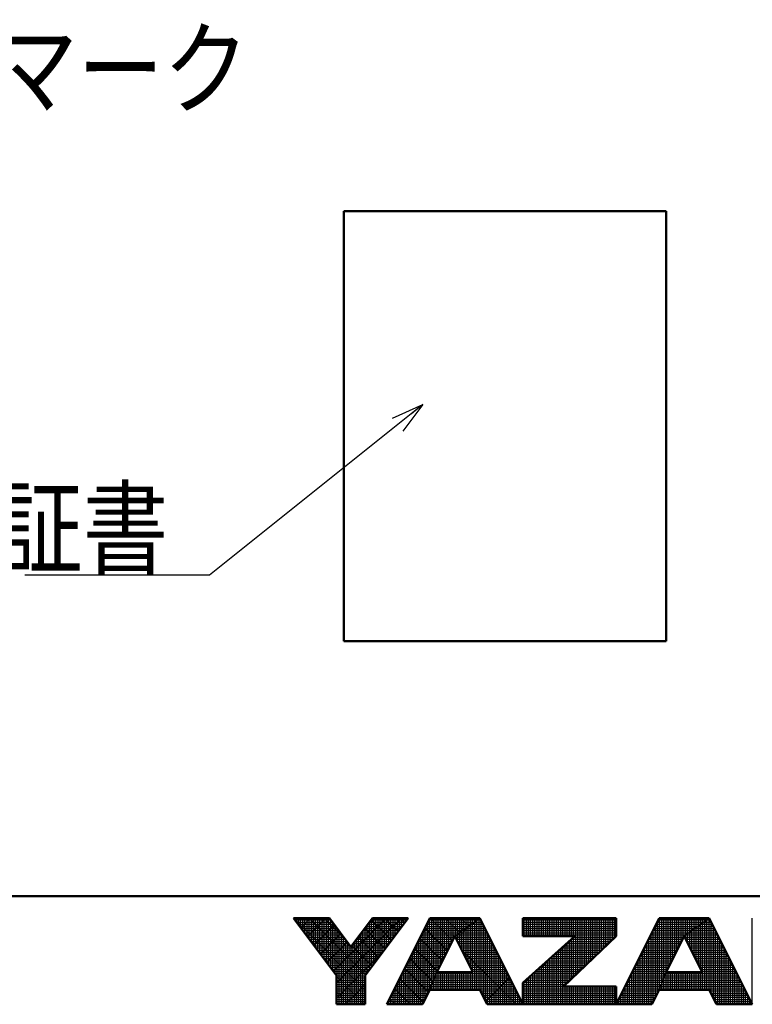
# Model space of a CAD drawing. Units: millimetres. Extents: x 0 to 619, y -1 to 437.
# Drawn here: x 267 to 317, y 2 to 69 of the extents above; entities that cross this region are included whole.
import ezdxf

# ---------------------------------------------------------------- set-up
doc = ezdxf.new("R2010")
doc.units = ezdxf.units.MM
doc.header["$LTSCALE"] = 0.267485
doc.layers.add('NoLayerName_001', color=7, linetype='Continuous')
doc.layers.add('NoLayerName_020', color=7, linetype='Continuous')
doc.styles.get("Standard").update_dxf_attribs({"font": 'txt', "bigfont": 'extfont2'})
doc.dimstyles.get("Standard").update_dxf_attribs({"dimtxt": 2.5, "dimasz": 2.5, "dimexe": 1.25, "dimexo": 0.625, "dimtad": 1, "dimzin": 0, "dimdsep": 46, "dimtxsty": 'Standard', "dimcen": 2.5, "dimadec": 0, "dimazin": 0, "dimtfac": 0.75, "dimtmove": 0, "dimatfit": 3, "dimfxl": 1, "dimarcsym": 0})

# ---------------------------------------------------------------- blocks, each defined once
blk = doc.blocks.new('JZB_0001')
at = {"layer": 'NoLayerName_001', "color": 6, "linetype": 'Continuous', "lineweight": 50}
for p, q in [((406.151, 6.583), (122.426, 6.583)), ((192.928, 5.558), (194.595, 5.558)), ((194.928, 2.892), (192.928, 5.558)), ((194.595, 5.558), (195.595, 4.225)), ((195.595, 4.225), (196.595, 5.558)), ((198.261, 5.558), (196.261, 2.892)), ((196.595, 5.558), (198.261, 5.558)), ((199.261, 5.558), (197.261, 1.558)), ((201.595, 5.558), (199.261, 5.558)), ((203.595, 1.558), (201.595, 5.558)), ((203.595, 5.558), (207.928, 5.558)), ((203.595, 5.558), (203.595, 4.725)), ((209.928, 5.558), (207.928, 1.558)), ((207.928, 5.558), (207.928, 4.725)), ((212.261, 5.558), (209.928, 5.558)), ((214.261, 1.558), (212.261, 5.558)), ((200.428, 4.725), (199.595, 3.058)), ((201.266, 3.058), (200.428, 4.725)), ((203.595, 4.725), (206.002, 4.725)), ((203.595, 2.558), (206.002, 4.725)), ((207.928, 4.725), (205.478, 2.392)), ((211.095, 4.725), (210.261, 3.058)), ((211.933, 3.058), (211.095, 4.725)), ((194.928, 1.558), (194.928, 2.892)), ((196.261, 2.892), (196.261, 1.558)), ((199.595, 3.058), (201.266, 3.058)), ((210.261, 3.058), (211.933, 3.058)), ((203.595, 1.558), (203.595, 2.558)), ((207.928, 2.392), (205.478, 2.392)), ((207.928, 1.558), (207.928, 2.392)), ((198.928, 1.558), (199.261, 2.225)), ((199.261, 2.225), (201.595, 2.225)), ((201.595, 2.225), (201.928, 1.558)), ((209.595, 1.558), (209.928, 2.225)), ((209.928, 2.225), (212.261, 2.225)), ((212.261, 2.225), (212.595, 1.558)), ((196.261, 1.558), (194.928, 1.558)), ((197.261, 1.558), (198.928, 1.558)), ((201.928, 1.558), (203.595, 1.558)), ((203.595, 1.558), (207.928, 1.558)), ((207.928, 1.558), (209.595, 1.558)), ((212.595, 1.558), (214.261, 1.558))]:
    blk.add_line(p, q, dxfattribs=at)
at = {"layer": 'NoLayerName_001', "color": 6, "linetype": 'Continuous', "lineweight": 25}
for p, q in [((192.928, 5.558), (194.928, 2.892)), ((194.595, 5.558), (192.928, 5.558)), ((192.928, 5.558), (194.928, 2.892)), ((194.595, 5.558), (192.928, 5.558)), ((194.595, 5.558), (192.928, 5.558)), ((192.928, 5.558), (194.928, 2.892)), ((192.928, 5.558), (194.928, 2.892)), ((194.595, 5.558), (192.928, 5.558)), ((192.928, 5.558), (194.928, 2.892)), ((194.595, 5.558), (192.928, 5.558)), ((192.928, 5.558), (194.928, 2.892)), ((194.595, 5.558), (192.928, 5.558)), ((194.595, 5.558), (192.928, 5.558)), ((192.928, 5.558), (194.928, 2.892)), ((194.595, 5.558), (192.928, 5.558)), ((192.928, 5.558), (194.928, 2.892)), ((194.595, 5.558), (192.928, 5.558)), ((192.928, 5.558), (194.928, 2.892)), ((194.595, 5.558), (192.928, 5.558)), ((192.928, 5.558), (194.928, 2.892)), ((194.595, 5.558), (192.928, 5.558)), ((192.928, 5.558), (194.928, 2.892)), ((194.595, 5.558), (192.928, 5.558)), ((192.928, 5.558), (194.928, 2.892)), ((194.595, 5.558), (192.928, 5.558)), ((192.928, 5.558), (194.928, 2.892)), ((194.595, 5.558), (192.928, 5.558)), ((192.928, 5.558), (194.928, 2.892)), ((194.595, 5.558), (192.928, 5.558)), ((192.928, 5.558), (194.928, 2.892)), ((194.595, 5.558), (192.928, 5.558)), ((192.928, 5.558), (194.928, 2.892)), ((194.595, 5.558), (192.928, 5.558)), ((192.928, 5.558), (194.928, 2.892)), ((192.946, 5.534), (196.261, 2.219)), ((192.946, 5.534), (196.261, 2.219)), ((192.946, 5.534), (196.261, 2.219)), ((192.946, 5.534), (196.261, 2.219)), ((192.946, 5.534), (196.261, 2.219)), ((192.946, 5.534), (196.261, 2.219)), ((192.951, 5.528), (192.951, 5.558)), ((192.956, 5.521), (192.994, 5.558)), ((192.956, 5.521), (192.994, 5.558)), ((192.956, 5.521), (192.994, 5.558)), ((193.051, 5.395), (193.051, 5.558)), ((193.151, 5.261), (193.151, 5.558)), ((193.151, 5.261), (193.151, 5.558)), ((193.151, 5.261), (193.151, 5.558)), ((193.251, 5.128), (193.251, 5.558)), ((193.259, 5.117), (193.701, 5.558)), ((193.259, 5.117), (193.701, 5.558)), ((193.259, 5.117), (193.701, 5.558)), ((193.351, 4.995), (193.351, 5.558)), ((193.451, 4.861), (193.451, 5.558)), ((193.551, 4.728), (193.551, 5.558)), ((193.562, 4.712), (194.408, 5.558)), ((193.562, 4.712), (194.408, 5.558)), ((193.562, 4.712), (194.408, 5.558)), ((193.629, 5.558), (196.276, 2.911)), ((193.629, 5.558), (196.276, 2.911)), ((193.629, 5.558), (196.276, 2.911)), ((193.629, 5.558), (196.276, 2.911)), ((193.629, 5.558), (196.276, 2.911)), ((193.629, 5.558), (196.276, 2.911)), ((193.651, 4.595), (193.651, 5.558)), ((193.751, 4.461), (193.751, 5.558)), ((193.851, 4.328), (193.851, 5.558)), ((193.951, 4.195), (193.951, 5.558)), ((194.051, 4.061), (194.051, 5.558)), ((194.151, 3.928), (194.151, 5.558)), ((194.251, 3.795), (194.251, 5.558)), ((194.336, 5.558), (195.37, 4.525)), ((194.336, 5.558), (195.37, 4.525)), ((194.336, 5.558), (195.37, 4.525)), ((194.336, 5.558), (195.37, 4.525)), ((194.336, 5.558), (195.37, 4.525)), ((194.336, 5.558), (195.37, 4.525)), ((194.351, 3.661), (194.351, 5.558)), ((194.451, 3.528), (194.451, 5.558)), ((194.551, 3.395), (194.551, 5.558)), ((195.595, 4.225), (194.595, 5.558)), ((195.595, 4.225), (194.595, 5.558)), ((195.595, 4.225), (194.595, 5.558)), ((195.595, 4.225), (194.595, 5.558)), ((195.595, 4.225), (194.595, 5.558)), ((195.595, 4.225), (194.595, 5.558)), ((195.595, 4.225), (194.595, 5.558)), ((195.595, 4.225), (194.595, 5.558)), ((195.595, 4.225), (194.595, 5.558)), ((195.595, 4.225), (194.595, 5.558)), ((195.595, 4.225), (194.595, 5.558)), ((195.595, 4.225), (194.595, 5.558)), ((195.595, 4.225), (194.595, 5.558)), ((195.595, 4.225), (194.595, 5.558)), ((195.595, 4.225), (194.595, 5.558)), ((195.595, 4.225), (194.595, 5.558)), ((195.595, 4.225), (194.595, 5.558)), ((194.775, 3.096), (197.237, 5.558)), ((194.775, 3.096), (197.237, 5.558)), ((194.775, 3.096), (197.237, 5.558)), ((194.928, 2.543), (197.944, 5.558)), ((194.928, 2.543), (197.944, 5.558)), ((194.928, 2.543), (197.944, 5.558)), ((196.595, 5.558), (195.595, 4.225)), ((196.595, 5.558), (195.595, 4.225)), ((196.595, 5.558), (195.595, 4.225)), ((196.595, 5.558), (195.595, 4.225)), ((196.595, 5.558), (195.595, 4.225)), ((196.595, 5.558), (195.595, 4.225)), ((196.595, 5.558), (195.595, 4.225)), ((196.595, 5.558), (195.595, 4.225)), ((196.595, 5.558), (195.595, 4.225)), ((196.595, 5.558), (195.595, 4.225)), ((196.595, 5.558), (195.595, 4.225)), ((196.595, 5.558), (195.595, 4.225)), ((196.595, 5.558), (195.595, 4.225)), ((196.595, 5.558), (195.595, 4.225)), ((196.595, 5.558), (195.595, 4.225)), ((196.595, 5.558), (195.595, 4.225)), ((196.595, 5.558), (195.595, 4.225)), ((196.261, 2.892), (198.261, 5.558)), ((196.261, 2.892), (198.261, 5.558)), ((196.261, 2.892), (198.261, 5.558)), ((196.261, 2.892), (198.261, 5.558)), ((196.261, 2.892), (198.261, 5.558)), ((196.261, 2.892), (198.261, 5.558)), ((196.261, 2.892), (198.261, 5.558)), ((196.261, 2.892), (198.261, 5.558)), ((196.261, 2.892), (198.261, 5.558)), ((196.261, 2.892), (198.261, 5.558)), ((196.261, 2.892), (198.261, 5.558)), ((196.261, 2.892), (198.261, 5.558)), ((196.261, 2.892), (198.261, 5.558)), ((196.261, 2.892), (198.261, 5.558)), ((196.261, 2.892), (198.261, 5.558)), ((196.261, 2.892), (198.261, 5.558)), ((196.261, 2.892), (198.261, 5.558)), ((196.551, 3.277), (196.551, 5.5)), ((198.261, 5.558), (196.595, 5.558)), ((198.261, 5.558), (196.595, 5.558)), ((198.261, 5.558), (196.595, 5.558)), ((198.261, 5.558), (196.595, 5.558)), ((198.261, 5.558), (196.595, 5.558)), ((198.261, 5.558), (196.595, 5.558)), ((198.261, 5.558), (196.595, 5.558)), ((198.261, 5.558), (196.595, 5.558)), ((198.261, 5.558), (196.595, 5.558)), ((198.261, 5.558), (196.595, 5.558)), ((198.261, 5.558), (196.595, 5.558)), ((198.261, 5.558), (196.595, 5.558)), ((198.261, 5.558), (196.595, 5.558)), ((198.261, 5.558), (196.595, 5.558)), ((198.261, 5.558), (196.595, 5.558)), ((198.261, 5.558), (196.595, 5.558)), ((198.261, 5.558), (196.595, 5.558)), ((196.651, 3.411), (196.651, 5.558)), ((196.751, 3.544), (196.751, 5.558)), ((196.851, 3.677), (196.851, 5.558)), ((196.951, 3.811), (196.951, 5.558)), ((197.051, 3.944), (197.051, 5.558)), ((197.151, 4.077), (197.151, 5.558)), ((197.165, 5.558), (197.791, 4.932)), ((197.165, 5.558), (197.791, 4.932)), ((197.165, 5.558), (197.791, 4.932)), ((197.165, 5.558), (197.791, 4.932)), ((197.165, 5.558), (197.791, 4.932)), ((197.165, 5.558), (197.791, 4.932)), ((197.251, 4.211), (197.251, 5.558)), ((199.261, 5.558), (197.261, 1.558)), ((199.261, 5.558), (197.261, 1.558)), ((199.261, 5.558), (197.261, 1.558)), ((199.261, 5.558), (197.261, 1.558)), ((199.261, 5.558), (197.261, 1.558)), ((199.261, 5.558), (197.261, 1.558)), ((199.261, 5.558), (197.261, 1.558)), ((199.261, 5.558), (197.261, 1.558)), ((199.261, 5.558), (197.261, 1.558)), ((197.351, 4.344), (197.351, 5.558)), ((197.451, 4.477), (197.451, 5.558)), ((197.551, 4.611), (197.551, 5.558)), ((197.651, 4.744), (197.651, 5.558)), ((197.751, 4.877), (197.751, 5.558)), ((197.851, 5.011), (197.851, 5.558)), ((197.872, 5.558), (198.094, 5.336)), ((197.872, 5.558), (198.094, 5.336)), ((197.872, 5.558), (198.094, 5.336)), ((197.872, 5.558), (198.094, 5.336)), ((197.872, 5.558), (198.094, 5.336)), ((197.872, 5.558), (198.094, 5.336)), ((197.951, 5.144), (197.951, 5.558)), ((198.051, 5.277), (198.051, 5.558)), ((198.151, 5.411), (198.151, 5.558)), ((198.251, 5.544), (198.251, 5.558)), ((199.251, 2.204), (199.251, 5.537)), ((199.434, 5.558), (199.261, 5.558)), ((199.434, 5.558), (199.261, 5.558)), ((199.434, 5.558), (199.261, 5.558)), ((201.595, 5.558), (199.261, 5.558)), ((201.595, 5.558), (199.261, 5.558)), ((201.595, 5.558), (199.261, 5.558)), ((201.595, 5.558), (199.261, 5.558)), ((199.286, 5.558), (200.325, 4.519)), ((199.286, 5.558), (200.325, 4.519)), ((199.286, 5.558), (200.325, 4.519)), ((199.351, 2.448), (199.351, 5.558)), ((201.595, 5.558), (199.434, 5.558)), ((201.595, 5.558), (199.434, 5.558)), ((201.595, 5.558), (199.434, 5.558)), ((199.451, 2.698), (199.451, 5.558)), ((199.551, 2.948), (199.551, 5.558)), ((199.651, 3.17), (199.651, 5.558)), ((199.751, 3.37), (199.751, 5.558)), ((199.851, 3.57), (199.851, 5.558)), ((199.951, 3.77), (199.951, 5.558)), ((199.993, 5.558), (200.66, 4.891)), ((199.993, 5.558), (200.66, 4.891)), ((199.993, 5.558), (200.66, 4.891)), ((200.051, 3.97), (200.051, 5.558)), ((200.151, 4.17), (200.151, 5.558)), ((200.251, 4.37), (200.251, 5.558)), ((200.351, 4.57), (200.351, 5.558)), ((201.595, 5.558), (200.428, 4.725)), ((201.595, 5.558), (200.428, 4.725)), ((201.595, 5.558), (200.428, 4.725)), ((201.595, 5.558), (200.428, 4.725)), ((201.595, 5.558), (200.428, 4.725)), ((201.595, 5.558), (200.428, 4.725)), ((200.428, 4.725), (201.595, 5.558)), ((200.428, 4.725), (201.595, 5.558)), ((200.428, 4.725), (201.595, 5.558)), ((200.428, 4.725), (201.595, 5.558)), ((200.428, 4.725), (201.595, 5.558)), ((200.428, 4.725), (201.595, 5.558)), ((200.428, 4.725), (201.595, 5.558)), ((200.451, 4.741), (200.451, 5.558)), ((200.551, 4.813), (200.551, 5.558)), ((200.651, 4.884), (200.651, 5.558)), ((200.7, 5.558), (201.073, 5.186)), ((200.7, 5.558), (201.073, 5.186)), ((200.7, 5.558), (201.073, 5.186)), ((200.751, 4.955), (200.751, 5.558)), ((200.851, 5.027), (200.851, 5.558)), ((200.951, 5.098), (200.951, 5.558)), ((201.051, 5.17), (201.051, 5.558)), ((201.151, 5.241), (201.151, 5.558)), ((201.251, 5.313), (201.251, 5.558)), ((201.351, 5.384), (201.351, 5.558)), ((201.407, 5.558), (201.485, 5.48)), ((201.407, 5.558), (201.485, 5.48)), ((201.407, 5.558), (201.485, 5.48)), ((201.451, 5.455), (201.451, 5.558)), ((201.551, 5.527), (201.551, 5.558)), ((201.551, 2.225), (201.551, 5.527)), ((203.595, 1.558), (201.595, 5.558)), ((203.595, 1.558), (201.595, 5.558)), ((203.595, 1.558), (201.595, 5.558)), ((203.595, 1.558), (201.595, 5.558)), ((203.595, 1.558), (201.595, 5.558)), ((203.595, 1.558), (201.595, 5.558)), ((203.595, 5.558), (203.595, 4.725)), ((207.928, 5.558), (203.595, 5.558)), ((203.595, 5.558), (203.595, 4.725)), ((207.928, 5.558), (203.595, 5.558)), ((207.928, 5.558), (203.595, 5.558)), ((203.595, 5.558), (203.595, 4.725)), ((203.651, 4.725), (203.651, 5.558)), ((203.751, 4.725), (203.751, 5.558)), ((203.851, 4.725), (203.851, 5.558)), ((203.951, 4.725), (203.951, 5.558)), ((204.051, 4.725), (204.051, 5.558)), ((204.151, 4.725), (204.151, 5.558)), ((204.251, 4.725), (204.251, 5.558)), ((204.351, 4.725), (204.351, 5.558)), ((204.451, 4.725), (204.451, 5.558)), ((204.551, 4.725), (204.551, 5.558)), ((204.651, 4.725), (204.651, 5.558)), ((204.751, 4.725), (204.751, 5.558)), ((204.851, 4.725), (204.851, 5.558)), ((204.951, 4.725), (204.951, 5.558)), ((205.051, 4.725), (205.051, 5.558)), ((205.151, 4.725), (205.151, 5.558)), ((205.251, 4.725), (205.251, 5.558)), ((205.351, 4.725), (205.351, 5.558)), ((205.451, 4.725), (205.451, 5.558)), ((205.551, 4.725), (205.551, 5.558)), ((205.651, 4.725), (205.651, 5.558)), ((205.751, 4.725), (205.751, 5.558)), ((205.851, 4.725), (205.851, 5.558)), ((205.951, 4.725), (205.951, 5.558)), ((206.051, 2.937), (206.051, 5.558)), ((206.151, 3.032), (206.151, 5.558)), ((206.251, 3.127), (206.251, 5.558)), ((206.351, 3.223), (206.351, 5.558)), ((206.451, 3.318), (206.451, 5.558)), ((206.551, 3.413), (206.551, 5.558)), ((206.651, 3.508), (206.651, 5.558)), ((206.751, 3.604), (206.751, 5.558)), ((206.851, 3.699), (206.851, 5.558)), ((206.951, 3.794), (206.951, 5.558)), ((207.051, 3.889), (207.051, 5.558)), ((207.151, 3.985), (207.151, 5.558)), ((207.251, 4.08), (207.251, 5.558)), ((207.351, 4.175), (207.351, 5.558)), ((207.451, 4.27), (207.451, 5.558)), ((207.551, 4.366), (207.551, 5.558)), ((207.651, 4.461), (207.651, 5.558)), ((207.751, 4.556), (207.751, 5.558)), ((207.851, 4.651), (207.851, 5.558)), ((207.928, 1.558), (209.928, 5.558)), ((207.928, 4.725), (207.928, 5.558)), ((207.928, 4.725), (207.928, 5.558)), ((207.928, 4.725), (207.928, 5.558)), ((207.928, 1.558), (209.928, 5.558)), ((207.928, 1.558), (209.928, 5.558)), ((209.928, 5.558), (212.261, 5.558)), ((209.928, 5.558), (212.261, 5.558)), ((209.928, 5.558), (212.261, 5.558)), ((209.951, 2.282), (209.951, 5.558)), ((210.051, 2.532), (210.051, 5.558)), ((210.151, 2.782), (210.151, 5.558)), ((210.251, 3.032), (210.251, 5.558)), ((210.351, 3.237), (210.351, 5.558)), ((210.451, 3.437), (210.451, 5.558)), ((210.551, 3.637), (210.551, 5.558)), ((210.651, 3.837), (210.651, 5.558)), ((210.751, 4.037), (210.751, 5.558)), ((210.851, 4.237), (210.851, 5.558)), ((210.951, 4.437), (210.951, 5.558)), ((211.051, 4.637), (211.051, 5.558)), ((212.261, 5.558), (211.095, 4.725)), ((212.261, 5.558), (211.095, 4.725)), ((212.261, 5.558), (211.095, 4.725)), ((211.095, 4.725), (212.261, 5.558)), ((211.095, 4.725), (212.261, 5.558)), ((211.095, 4.725), (212.261, 5.558)), ((211.151, 4.765), (211.151, 5.558)), ((211.251, 4.836), (211.251, 5.558)), ((211.351, 4.908), (211.351, 5.558)), ((211.451, 4.979), (211.451, 5.558)), ((211.551, 5.051), (211.551, 5.558)), ((211.651, 5.122), (211.651, 5.558)), ((211.751, 5.194), (211.751, 5.558)), ((211.851, 5.265), (211.851, 5.558)), ((211.951, 5.336), (211.951, 5.558)), ((212.051, 5.408), (212.051, 5.558)), ((212.151, 5.479), (212.151, 5.558)), ((212.251, 5.551), (212.251, 5.558)), ((212.251, 2.225), (212.251, 5.551)), ((212.261, 5.558), (214.261, 1.558)), ((212.261, 5.558), (214.261, 1.558)), ((212.261, 5.558), (214.261, 1.558)), ((214.261, 1.558), (214.261, 5.558)), ((192.985, 5.483), (194.651, 5.483)), ((193.06, 5.383), (194.726, 5.383)), ((193.135, 5.283), (194.801, 5.283)), ((193.21, 5.183), (194.876, 5.183)), ((193.285, 5.083), (194.951, 5.083)), ((193.865, 4.308), (194.818, 5.261)), ((193.865, 4.308), (194.818, 5.261)), ((193.865, 4.308), (194.818, 5.261)), ((194.651, 3.261), (194.651, 5.484)), ((194.751, 3.128), (194.751, 5.35)), ((194.851, 2.995), (194.851, 5.217)), ((194.951, 1.558), (194.951, 5.084)), ((196.233, 5.076), (197.185, 4.124)), ((196.233, 5.076), (197.185, 4.124)), ((196.233, 5.076), (197.185, 4.124)), ((196.233, 5.076), (197.185, 4.124)), ((196.233, 5.076), (197.185, 4.124)), ((196.233, 5.076), (197.185, 4.124)), ((196.238, 5.083), (197.905, 5.083)), ((196.251, 1.558), (196.251, 5.1)), ((196.313, 5.183), (197.98, 5.183)), ((196.351, 3.011), (196.351, 5.233)), ((196.388, 5.283), (198.055, 5.283)), ((196.451, 3.144), (196.451, 5.366)), ((196.463, 5.383), (198.13, 5.383)), ((196.536, 5.48), (197.488, 4.528)), ((196.536, 5.48), (197.488, 4.528)), ((196.536, 5.48), (197.488, 4.528)), ((196.536, 5.48), (197.488, 4.528)), ((196.536, 5.48), (197.488, 4.528)), ((196.536, 5.48), (197.488, 4.528)), ((196.538, 5.483), (198.205, 5.483)), ((199.024, 5.083), (200.929, 5.083)), ((199.034, 5.103), (200.089, 4.048)), ((199.034, 5.103), (200.089, 4.048)), ((199.034, 5.103), (200.089, 4.048)), ((199.051, 1.804), (199.051, 5.137)), ((199.074, 5.183), (201.069, 5.183)), ((199.124, 5.283), (201.209, 5.283)), ((199.151, 2.004), (199.151, 5.337)), ((199.174, 5.383), (201.349, 5.383)), ((199.224, 5.483), (201.489, 5.483)), ((200.501, 4.58), (201.191, 5.27)), ((200.929, 5.083), (201.832, 5.083)), ((200.951, 3.685), (200.951, 5.098)), ((201.051, 3.486), (201.051, 5.17)), ((201.069, 5.183), (201.782, 5.183)), ((201.151, 3.287), (201.151, 5.241)), ((201.209, 5.283), (201.732, 5.283)), ((201.251, 3.088), (201.251, 5.313)), ((201.349, 5.383), (201.682, 5.383)), ((201.351, 2.225), (201.351, 5.384)), ((201.451, 2.225), (201.451, 5.455)), ((201.489, 5.483), (201.632, 5.483)), ((201.651, 2.113), (201.651, 5.446)), ((201.751, 1.913), (201.751, 5.246)), ((201.851, 1.713), (201.851, 5.046)), ((203.595, 5.483), (207.928, 5.483)), ((203.595, 5.383), (207.928, 5.383)), ((203.595, 5.283), (207.928, 5.283)), ((203.595, 5.183), (207.928, 5.183)), ((203.595, 5.083), (207.928, 5.083)), ((209.69, 5.083), (211.596, 5.083)), ((209.74, 5.183), (211.736, 5.183)), ((209.751, 1.87), (209.751, 5.204)), ((209.79, 5.283), (211.876, 5.283)), ((209.84, 5.383), (212.016, 5.383)), ((209.851, 2.07), (209.851, 5.404)), ((209.89, 5.483), (212.156, 5.483)), ((211.551, 3.818), (211.551, 5.051)), ((211.596, 5.083), (212.499, 5.083)), ((211.651, 3.619), (211.651, 5.122)), ((211.736, 5.183), (212.449, 5.183)), ((211.751, 3.42), (211.751, 5.194)), ((211.851, 3.221), (211.851, 5.265)), ((211.876, 5.283), (212.399, 5.283)), ((211.951, 2.225), (211.951, 5.336)), ((212.016, 5.383), (212.349, 5.383)), ((212.051, 2.225), (212.051, 5.408)), ((212.151, 2.225), (212.151, 5.479)), ((212.156, 5.483), (212.299, 5.483)), ((212.351, 2.046), (212.351, 5.38)), ((212.451, 1.846), (212.451, 5.18)), ((193.36, 4.983), (195.026, 4.983)), ((193.435, 4.883), (195.101, 4.883)), ((193.51, 4.783), (195.176, 4.783)), ((193.585, 4.683), (195.251, 4.683)), ((193.66, 4.583), (195.326, 4.583)), ((194.169, 3.904), (195.121, 4.857)), ((194.169, 3.904), (195.121, 4.857)), ((194.169, 3.904), (195.121, 4.857)), ((195.051, 1.558), (195.051, 4.95)), ((195.151, 1.558), (195.151, 4.817)), ((195.251, 1.558), (195.251, 4.684)), ((195.863, 4.583), (197.53, 4.583)), ((195.93, 4.672), (196.882, 3.719)), ((195.93, 4.672), (196.882, 3.719)), ((195.93, 4.672), (196.882, 3.719)), ((195.93, 4.672), (196.882, 3.719)), ((195.93, 4.672), (196.882, 3.719)), ((195.93, 4.672), (196.882, 3.719)), ((195.938, 4.683), (197.605, 4.683)), ((195.951, 1.558), (195.951, 4.7)), ((196.013, 4.783), (197.68, 4.783)), ((196.051, 1.558), (196.051, 4.833)), ((196.088, 4.883), (197.755, 4.883)), ((196.151, 1.558), (196.151, 4.966)), ((196.151, 1.558), (196.151, 4.966)), ((196.151, 1.558), (196.151, 4.966)), ((196.163, 4.983), (197.83, 4.983)), ((198.774, 4.583), (200.357, 4.583)), ((198.798, 4.632), (199.854, 3.576)), ((198.798, 4.632), (199.854, 3.576)), ((198.798, 4.632), (199.854, 3.576)), ((198.824, 4.683), (200.407, 4.683)), ((198.851, 1.558), (198.851, 4.737)), ((198.874, 4.783), (200.509, 4.783)), ((198.924, 4.883), (200.649, 4.883)), ((198.951, 1.604), (198.951, 4.937)), ((198.974, 4.983), (200.789, 4.983)), ((199.595, 3.058), (200.428, 4.725)), ((199.595, 3.058), (200.428, 4.725)), ((199.595, 3.058), (200.428, 4.725)), ((199.595, 3.058), (200.428, 4.725)), ((199.595, 3.058), (200.428, 4.725)), ((199.595, 3.058), (200.428, 4.725)), ((199.595, 3.058), (200.428, 4.725)), ((200.428, 4.725), (201.266, 3.058)), ((200.428, 4.725), (201.266, 3.058)), ((200.428, 4.725), (201.266, 3.058)), ((200.428, 4.725), (201.266, 3.058)), ((200.428, 4.725), (201.266, 3.058)), ((200.428, 4.725), (201.266, 3.058)), ((200.449, 4.683), (202.032, 4.683)), ((200.451, 4.68), (200.451, 4.741)), ((200.499, 4.583), (202.082, 4.583)), ((200.509, 4.783), (201.982, 4.783)), ((200.551, 4.481), (200.551, 4.813)), ((200.649, 4.883), (201.932, 4.883)), ((200.651, 4.282), (200.651, 4.884)), ((200.751, 4.083), (200.751, 4.955)), ((200.789, 4.983), (201.882, 4.983)), ((200.851, 3.884), (200.851, 5.027)), ((201.951, 1.558), (201.951, 4.846)), ((202.051, 1.558), (202.051, 4.646)), ((203.595, 4.983), (207.928, 4.983)), ((203.595, 4.883), (207.928, 4.883)), ((203.595, 4.783), (207.928, 4.783)), ((206.002, 4.725), (203.595, 2.558)), ((203.595, 4.725), (206.002, 4.725)), ((206.002, 4.725), (203.595, 2.558)), ((203.595, 4.725), (206.002, 4.725)), ((206.002, 4.725), (203.595, 2.558)), ((203.595, 4.725), (206.002, 4.725)), ((205.478, 2.392), (207.928, 4.725)), ((205.478, 2.392), (207.928, 4.725)), ((205.478, 2.392), (207.928, 4.725)), ((205.844, 4.583), (207.779, 4.583)), ((205.851, 2.746), (205.851, 4.589)), ((205.951, 2.842), (205.951, 4.679)), ((205.955, 4.683), (207.884, 4.683)), ((209.44, 4.583), (211.024, 4.583)), ((209.451, 1.558), (209.451, 4.604)), ((209.49, 4.683), (211.074, 4.683)), ((209.54, 4.783), (211.176, 4.783)), ((209.551, 1.558), (209.551, 4.804)), ((209.59, 4.883), (211.316, 4.883)), ((209.64, 4.983), (211.456, 4.983)), ((209.651, 1.67), (209.651, 5.004)), ((211.095, 4.725), (210.261, 3.058)), ((211.095, 4.725), (210.261, 3.058)), ((211.095, 4.725), (210.261, 3.058)), ((211.933, 3.058), (211.095, 4.725)), ((211.933, 3.058), (211.095, 4.725)), ((211.933, 3.058), (211.095, 4.725)), ((211.116, 4.683), (212.699, 4.683)), ((211.151, 4.613), (211.151, 4.765)), ((211.166, 4.583), (212.749, 4.583)), ((211.176, 4.783), (212.649, 4.783)), ((211.251, 4.415), (211.251, 4.836)), ((211.316, 4.883), (212.599, 4.883)), ((211.351, 4.216), (211.351, 4.908)), ((211.451, 4.017), (211.451, 4.979)), ((211.456, 4.983), (212.549, 4.983)), ((212.551, 1.646), (212.551, 4.98)), ((212.651, 1.558), (212.651, 4.78)), ((212.751, 1.558), (212.751, 4.58)), ((193.735, 4.483), (195.401, 4.483)), ((193.81, 4.383), (195.476, 4.383)), ((193.885, 4.283), (195.551, 4.283)), ((193.96, 4.183), (197.23, 4.183)), ((194.472, 3.5), (195.424, 4.453)), ((194.472, 3.5), (195.424, 4.453)), ((194.472, 3.5), (195.424, 4.453)), ((195.351, 1.558), (195.351, 4.55)), ((195.451, 1.558), (195.451, 4.417)), ((195.551, 1.558), (195.551, 4.284)), ((195.627, 4.268), (196.579, 3.315)), ((195.627, 4.268), (196.579, 3.315)), ((195.627, 4.268), (196.579, 3.315)), ((195.627, 4.268), (196.579, 3.315)), ((195.627, 4.268), (196.579, 3.315)), ((195.627, 4.268), (196.579, 3.315)), ((195.638, 4.283), (197.305, 4.283)), ((195.651, 1.558), (195.651, 4.3)), ((195.713, 4.383), (197.38, 4.383)), ((195.751, 1.558), (195.751, 4.433)), ((195.788, 4.483), (197.455, 4.483)), ((195.851, 1.558), (195.851, 4.566)), ((198.551, 1.558), (198.551, 4.137)), ((198.562, 4.161), (199.618, 3.105)), ((198.562, 4.161), (199.618, 3.105)), ((198.562, 4.161), (199.618, 3.105)), ((198.574, 4.183), (200.157, 4.183)), ((198.624, 4.283), (200.207, 4.283)), ((198.651, 1.558), (198.651, 4.337)), ((198.674, 4.383), (200.257, 4.383)), ((198.724, 4.483), (200.307, 4.483)), ((198.751, 1.558), (198.751, 4.537)), ((200.55, 4.483), (202.132, 4.483)), ((200.6, 4.383), (202.182, 4.383)), ((200.65, 4.283), (202.232, 4.283)), ((200.701, 4.183), (202.282, 4.183)), ((202.151, 1.558), (202.151, 4.446)), ((202.251, 1.558), (202.251, 4.246)), ((205.351, 1.558), (205.351, 4.139)), ((205.4, 4.183), (207.359, 4.183)), ((205.451, 1.558), (205.451, 4.229)), ((205.511, 4.283), (207.464, 4.283)), ((205.551, 2.461), (205.551, 4.319)), ((205.622, 4.383), (207.569, 4.383)), ((205.651, 2.556), (205.651, 4.409)), ((205.733, 4.483), (207.674, 4.483)), ((205.751, 2.651), (205.751, 4.499)), ((209.24, 4.183), (210.824, 4.183)), ((209.251, 1.558), (209.251, 4.204)), ((209.29, 4.283), (210.874, 4.283)), ((209.34, 4.383), (210.924, 4.383)), ((209.351, 1.558), (209.351, 4.404)), ((209.39, 4.483), (210.974, 4.483)), ((211.216, 4.483), (212.799, 4.483)), ((211.267, 4.383), (212.849, 4.383)), ((211.317, 4.283), (212.899, 4.283)), ((211.367, 4.183), (212.949, 4.183)), ((212.851, 1.558), (212.851, 4.38)), ((212.951, 1.558), (212.951, 4.18)), ((194.035, 4.083), (197.155, 4.083)), ((194.11, 3.983), (197.08, 3.983)), ((194.185, 3.883), (197.005, 3.883)), ((194.26, 3.783), (196.93, 3.783)), ((194.335, 3.683), (196.855, 3.683)), ((194.928, 1.835), (197.093, 4)), ((194.928, 1.835), (197.093, 4)), ((194.928, 1.835), (197.093, 4)), ((198.324, 3.683), (199.907, 3.683)), ((198.327, 3.689), (199.399, 2.617)), ((198.327, 3.689), (199.399, 2.617)), ((198.327, 3.689), (199.399, 2.617)), ((198.351, 1.558), (198.351, 3.737)), ((198.374, 3.783), (199.957, 3.783)), ((198.424, 3.883), (200.007, 3.883)), ((198.451, 1.558), (198.451, 3.937)), ((198.474, 3.983), (200.057, 3.983)), ((198.524, 4.083), (200.107, 4.083)), ((200.74, 4.104), (203.286, 1.558)), ((200.751, 4.083), (202.332, 4.083)), ((200.801, 3.983), (202.382, 3.983)), ((200.851, 3.883), (202.432, 3.883)), ((200.902, 3.783), (202.482, 3.783)), ((200.952, 3.683), (202.532, 3.683)), ((202.351, 1.558), (202.351, 4.046)), ((202.451, 1.558), (202.451, 3.846)), ((204.844, 3.683), (206.834, 3.683)), ((204.851, 1.558), (204.851, 3.689)), ((204.951, 1.558), (204.951, 3.779)), ((204.955, 3.783), (206.939, 3.783)), ((205.051, 1.558), (205.051, 3.869)), ((205.067, 3.883), (207.044, 3.883)), ((205.151, 1.558), (205.151, 3.959)), ((205.178, 3.983), (207.149, 3.983)), ((205.251, 1.558), (205.251, 4.049)), ((205.289, 4.083), (207.254, 4.083)), ((208.99, 3.683), (210.574, 3.683)), ((209.04, 3.783), (210.624, 3.783)), ((209.051, 1.558), (209.051, 3.804)), ((209.09, 3.883), (210.674, 3.883)), ((209.14, 3.983), (210.724, 3.983)), ((209.151, 1.558), (209.151, 4.004)), ((209.19, 4.083), (210.774, 4.083)), ((211.417, 4.083), (212.999, 4.083)), ((211.468, 3.983), (213.049, 3.983)), ((211.518, 3.883), (213.099, 3.883)), ((211.568, 3.783), (213.149, 3.783)), ((211.619, 3.683), (213.199, 3.683)), ((213.051, 1.558), (213.051, 3.98)), ((213.151, 1.558), (213.151, 3.78)), ((194.41, 3.583), (196.78, 3.583)), ((194.41, 3.583), (196.78, 3.583)), ((194.41, 3.583), (196.78, 3.583)), ((194.485, 3.483), (196.705, 3.483)), ((194.56, 3.383), (196.63, 3.383)), ((194.635, 3.283), (196.555, 3.283)), ((198.091, 3.218), (199.181, 2.128)), ((198.091, 3.218), (199.181, 2.128)), ((198.091, 3.218), (199.181, 2.128)), ((198.124, 3.283), (199.707, 3.283)), ((198.151, 1.558), (198.151, 3.337)), ((198.174, 3.383), (199.757, 3.383)), ((198.224, 3.483), (199.807, 3.483)), ((198.251, 1.558), (198.251, 3.537)), ((198.274, 3.583), (199.857, 3.583)), ((201.002, 3.583), (202.582, 3.583)), ((201.052, 3.483), (202.632, 3.483)), ((201.103, 3.383), (202.682, 3.383)), ((201.153, 3.283), (202.732, 3.283)), ((202.551, 1.558), (202.551, 3.646)), ((202.651, 1.558), (202.651, 3.446)), ((202.751, 1.558), (202.751, 3.246)), ((204.351, 1.558), (204.351, 3.239)), ((204.4, 3.283), (206.414, 3.283)), ((204.451, 1.558), (204.451, 3.329)), ((204.511, 3.383), (206.519, 3.383)), ((204.551, 1.558), (204.551, 3.419)), ((204.622, 3.483), (206.624, 3.483)), ((204.651, 1.558), (204.651, 3.509)), ((204.733, 3.583), (206.729, 3.583)), ((204.751, 1.558), (204.751, 3.599)), ((208.79, 3.283), (210.374, 3.283)), ((208.84, 3.383), (210.424, 3.383)), ((208.851, 1.558), (208.851, 3.404)), ((208.89, 3.483), (210.474, 3.483)), ((208.94, 3.583), (210.524, 3.583)), ((208.951, 1.558), (208.951, 3.604)), ((211.669, 3.583), (213.249, 3.583)), ((211.719, 3.483), (213.299, 3.483)), ((211.769, 3.383), (213.349, 3.383)), ((211.82, 3.283), (213.399, 3.283)), ((213.251, 1.558), (213.251, 3.58)), ((213.351, 1.558), (213.351, 3.38)), ((194.71, 3.183), (196.48, 3.183)), ((194.785, 3.083), (196.405, 3.083)), ((194.86, 2.983), (196.33, 2.983)), ((194.928, 2.892), (194.928, 1.558)), ((194.928, 2.892), (194.928, 1.558)), ((194.928, 2.892), (194.928, 1.558)), ((194.928, 2.892), (194.928, 1.558)), ((194.928, 2.892), (194.928, 1.558)), ((194.928, 2.892), (194.928, 1.558)), ((194.928, 2.892), (194.928, 1.558)), ((194.928, 2.892), (194.928, 1.558)), ((194.928, 2.892), (194.928, 1.558)), ((194.928, 2.892), (194.928, 1.558)), ((194.928, 2.892), (194.928, 1.558)), ((194.928, 2.892), (194.928, 1.558)), ((194.928, 2.892), (194.928, 1.558)), ((194.928, 2.892), (194.928, 1.558)), ((194.928, 2.892), (194.928, 1.558)), ((194.928, 2.892), (194.928, 1.558)), ((194.928, 2.892), (194.928, 1.558)), ((194.928, 2.883), (196.261, 2.883)), ((194.928, 2.845), (196.215, 1.558)), ((194.928, 2.845), (196.215, 1.558)), ((194.928, 2.845), (196.215, 1.558)), ((194.928, 2.845), (196.215, 1.558)), ((194.928, 2.845), (196.215, 1.558)), ((194.928, 2.845), (196.215, 1.558)), ((194.928, 2.783), (196.261, 2.783)), ((196.261, 1.558), (196.261, 2.892)), ((196.261, 1.558), (196.261, 2.892)), ((196.261, 1.558), (196.261, 2.892)), ((196.261, 1.558), (196.261, 2.892)), ((196.261, 1.558), (196.261, 2.892)), ((196.261, 1.558), (196.261, 2.892)), ((196.261, 1.558), (196.261, 2.892)), ((196.261, 1.558), (196.261, 2.892)), ((196.261, 1.558), (196.261, 2.892)), ((196.261, 1.558), (196.261, 2.892)), ((196.261, 1.558), (196.261, 2.892)), ((196.261, 1.558), (196.261, 2.892)), ((196.261, 1.558), (196.261, 2.892)), ((196.261, 1.558), (196.261, 2.892)), ((196.261, 1.558), (196.261, 2.892)), ((196.261, 1.558), (196.261, 2.892)), ((196.261, 1.558), (196.261, 2.892)), ((197.874, 2.783), (199.485, 2.783)), ((197.924, 2.883), (199.525, 2.883)), ((197.951, 1.558), (197.951, 2.937)), ((197.974, 2.983), (199.565, 2.983)), ((198.024, 3.083), (199.607, 3.083)), ((198.051, 1.558), (198.051, 3.137)), ((198.074, 3.183), (199.657, 3.183)), ((198.928, 1.558), (199.595, 3.058)), ((198.928, 1.558), (199.595, 3.058)), ((198.928, 1.558), (199.595, 3.058)), ((198.928, 1.558), (199.595, 3.058)), ((199.595, 3.058), (199.261, 2.225)), ((199.595, 3.058), (199.261, 2.225)), ((199.595, 3.058), (199.261, 2.225)), ((199.595, 3.058), (199.261, 2.225)), ((199.595, 3.058), (199.261, 2.225)), ((199.595, 3.058), (199.261, 2.225)), ((199.595, 3.058), (199.261, 2.225)), ((199.261, 2.225), (199.595, 3.058)), ((199.261, 2.225), (199.595, 3.058)), ((199.261, 2.225), (199.595, 3.058)), ((199.485, 2.783), (202.982, 2.783)), ((199.525, 2.883), (202.932, 2.883)), ((199.551, 2.225), (199.551, 2.948)), ((199.565, 2.983), (202.882, 2.983)), ((201.266, 3.058), (199.595, 3.058)), ((201.266, 3.058), (199.595, 3.058)), ((201.266, 3.058), (199.595, 3.058)), ((201.266, 3.058), (199.595, 3.058)), ((201.266, 3.058), (199.595, 3.058)), ((201.266, 3.058), (199.595, 3.058)), ((199.651, 2.225), (199.651, 3.058)), ((199.751, 2.225), (199.751, 3.058)), ((199.851, 2.225), (199.851, 3.058)), ((199.951, 2.225), (199.951, 3.058)), ((200.051, 2.225), (200.051, 3.058)), ((200.151, 2.225), (200.151, 3.058)), ((200.251, 2.225), (200.251, 3.058)), ((200.351, 2.225), (200.351, 3.058)), ((200.451, 2.225), (200.451, 3.058)), ((200.551, 2.225), (200.551, 3.058)), ((200.651, 2.225), (200.651, 3.058)), ((200.751, 2.225), (200.751, 3.058)), ((200.851, 2.225), (200.851, 3.058)), ((200.951, 2.225), (200.951, 3.058)), ((201.051, 2.225), (201.051, 3.058)), ((201.151, 2.225), (201.151, 3.058)), ((201.203, 3.183), (202.782, 3.183)), ((201.251, 2.225), (201.251, 3.058)), ((201.253, 3.083), (202.832, 3.083)), ((201.859, 1.696), (202.97, 2.807)), ((202.851, 1.558), (202.851, 3.046)), ((202.951, 1.558), (202.951, 2.846)), ((203.844, 2.783), (205.889, 2.783)), ((203.851, 1.558), (203.851, 2.789)), ((203.951, 1.558), (203.951, 2.879)), ((203.955, 2.883), (205.994, 2.883)), ((204.051, 1.558), (204.051, 2.969)), ((204.067, 2.983), (206.099, 2.983)), ((204.151, 1.558), (204.151, 3.059)), ((204.178, 3.083), (206.204, 3.083)), ((204.251, 1.558), (204.251, 3.149)), ((204.289, 3.183), (206.309, 3.183)), ((208.54, 2.783), (210.151, 2.783)), ((208.551, 1.558), (208.551, 2.804)), ((208.59, 2.883), (210.191, 2.883)), ((208.64, 2.983), (210.231, 2.983)), ((208.651, 1.558), (208.651, 3.004)), ((208.69, 3.083), (210.274, 3.083)), ((208.74, 3.183), (210.324, 3.183)), ((208.751, 1.558), (208.751, 3.204)), ((210.261, 3.058), (209.928, 2.225)), ((210.261, 3.058), (209.928, 2.225)), ((210.261, 3.058), (209.928, 2.225)), ((209.928, 2.225), (210.261, 3.058)), ((209.928, 2.225), (210.261, 3.058)), ((209.928, 2.225), (210.261, 3.058)), ((209.928, 2.225), (210.261, 3.058)), ((210.151, 2.783), (213.649, 2.783)), ((210.151, 2.225), (210.151, 2.782)), ((210.191, 2.883), (213.599, 2.883)), ((210.231, 2.983), (213.549, 2.983)), ((210.251, 2.225), (210.251, 3.032)), ((210.261, 3.058), (211.933, 3.058)), ((210.261, 3.058), (211.933, 3.058)), ((210.261, 3.058), (211.933, 3.058)), ((210.351, 2.225), (210.351, 3.058)), ((210.451, 2.225), (210.451, 3.058)), ((210.551, 2.225), (210.551, 3.058)), ((210.651, 2.225), (210.651, 3.058)), ((210.751, 2.225), (210.751, 3.058)), ((210.851, 2.225), (210.851, 3.058)), ((210.951, 2.225), (210.951, 3.058)), ((211.051, 2.225), (211.051, 3.058)), ((211.151, 2.225), (211.151, 3.058)), ((211.251, 2.225), (211.251, 3.058)), ((211.351, 2.225), (211.351, 3.058)), ((211.451, 2.225), (211.451, 3.058)), ((211.551, 2.225), (211.551, 3.058)), ((211.651, 2.225), (211.651, 3.058)), ((211.751, 2.225), (211.751, 3.058)), ((211.851, 2.225), (211.851, 3.058)), ((211.87, 3.183), (213.449, 3.183)), ((211.92, 3.083), (213.499, 3.083)), ((213.451, 1.558), (213.451, 3.18)), ((213.551, 1.558), (213.551, 2.98)), ((213.651, 1.558), (213.651, 2.78)), ((194.928, 2.683), (196.261, 2.683)), ((194.928, 2.583), (196.261, 2.583)), ((194.928, 2.483), (196.261, 2.483)), ((194.928, 2.383), (196.261, 2.383)), ((195.358, 1.558), (196.261, 2.462)), ((195.358, 1.558), (196.261, 2.462)), ((195.358, 1.558), (196.261, 2.462)), ((197.651, 1.558), (197.651, 2.337)), ((197.674, 2.383), (199.325, 2.383)), ((197.724, 2.483), (199.365, 2.483)), ((197.751, 1.558), (197.751, 2.537)), ((197.774, 2.583), (199.405, 2.583)), ((197.824, 2.683), (199.445, 2.683)), ((197.851, 1.558), (197.851, 2.737)), ((197.855, 2.746), (198.964, 1.638)), ((197.855, 2.746), (198.964, 1.638)), ((197.855, 2.746), (198.964, 1.638)), ((199.325, 2.383), (203.182, 2.383)), ((199.351, 2.225), (199.351, 2.448)), ((199.365, 2.483), (203.132, 2.483)), ((199.405, 2.583), (203.082, 2.583)), ((199.445, 2.683), (203.032, 2.683)), ((199.451, 2.225), (199.451, 2.698)), ((203.051, 1.558), (203.051, 2.646)), ((203.151, 1.558), (203.151, 2.446)), ((203.595, 2.558), (203.595, 1.558)), ((203.595, 2.558), (203.595, 1.558)), ((203.595, 2.558), (203.595, 1.558)), ((203.595, 2.483), (205.574, 2.483)), ((203.595, 2.383), (207.928, 2.383)), ((203.622, 2.583), (205.679, 2.583)), ((203.651, 1.558), (203.651, 2.609)), ((203.733, 2.683), (205.784, 2.683)), ((203.751, 1.558), (203.751, 2.699)), ((207.928, 2.392), (205.478, 2.392)), ((207.928, 2.392), (205.478, 2.392)), ((207.928, 2.392), (205.478, 2.392)), ((205.551, 1.558), (205.551, 2.392)), ((205.651, 1.558), (205.651, 2.392)), ((205.751, 1.558), (205.751, 2.392)), ((205.851, 1.558), (205.851, 2.392)), ((205.951, 1.558), (205.951, 2.392)), ((206.051, 1.558), (206.051, 2.392)), ((206.151, 1.558), (206.151, 2.392)), ((206.251, 1.558), (206.251, 2.392)), ((206.351, 1.558), (206.351, 2.392)), ((206.451, 1.558), (206.451, 2.392)), ((206.551, 1.558), (206.551, 2.392)), ((206.651, 1.558), (206.651, 2.392)), ((206.751, 1.558), (206.751, 2.392)), ((206.851, 1.558), (206.851, 2.392)), ((206.951, 1.558), (206.951, 2.392)), ((207.051, 1.558), (207.051, 2.392)), ((207.151, 1.558), (207.151, 2.392)), ((207.251, 1.558), (207.251, 2.392)), ((207.351, 1.558), (207.351, 2.392)), ((207.451, 1.558), (207.451, 2.392)), ((207.551, 1.558), (207.551, 2.392)), ((207.651, 1.558), (207.651, 2.392)), ((207.751, 1.558), (207.751, 2.392)), ((207.851, 1.558), (207.851, 2.392)), ((207.928, 1.558), (207.928, 2.392)), ((207.928, 1.558), (207.928, 2.392)), ((207.928, 1.558), (207.928, 2.392)), ((208.34, 2.383), (209.991, 2.383)), ((208.351, 1.558), (208.351, 2.404)), ((208.39, 2.483), (210.031, 2.483)), ((208.44, 2.583), (210.071, 2.583)), ((208.451, 1.558), (208.451, 2.604)), ((208.49, 2.683), (210.111, 2.683)), ((209.991, 2.383), (213.849, 2.383)), ((210.031, 2.483), (213.799, 2.483)), ((210.051, 2.225), (210.051, 2.532)), ((210.071, 2.583), (213.749, 2.583)), ((210.111, 2.683), (213.699, 2.683)), ((213.751, 1.558), (213.751, 2.58)), ((213.851, 1.558), (213.851, 2.38)), ((194.928, 2.283), (196.261, 2.283)), ((194.928, 2.183), (196.261, 2.183)), ((194.928, 2.138), (195.508, 1.558)), ((194.928, 2.138), (195.508, 1.558)), ((194.928, 2.138), (195.508, 1.558)), ((194.928, 2.138), (195.508, 1.558)), ((194.928, 2.138), (195.508, 1.558)), ((194.928, 2.138), (195.508, 1.558)), ((194.928, 2.083), (196.261, 2.083)), ((194.928, 1.983), (196.261, 1.983)), ((194.928, 1.883), (196.261, 1.883)), ((197.424, 1.883), (199.09, 1.883)), ((197.451, 1.558), (197.451, 1.937)), ((197.474, 1.983), (199.14, 1.983)), ((197.524, 2.083), (199.19, 2.083)), ((197.551, 1.558), (197.551, 2.137)), ((197.574, 2.183), (199.24, 2.183)), ((197.62, 2.275), (198.336, 1.558)), ((197.62, 2.275), (198.336, 1.558)), ((197.62, 2.275), (198.336, 1.558)), ((197.624, 2.283), (199.285, 2.283)), ((198.928, 1.558), (199.261, 2.225)), ((198.928, 1.558), (199.261, 2.225)), ((198.928, 1.558), (199.261, 2.225)), ((199.261, 2.225), (201.595, 2.225)), ((199.261, 2.225), (201.595, 2.225)), ((199.261, 2.225), (201.595, 2.225)), ((199.261, 2.225), (201.595, 2.225)), ((199.261, 2.225), (201.595, 2.225)), ((199.261, 2.225), (201.595, 2.225)), ((199.285, 2.283), (203.232, 2.283)), ((201.595, 2.225), (201.928, 1.558)), ((201.595, 2.225), (201.928, 1.558)), ((201.595, 2.225), (201.928, 1.558)), ((201.595, 2.225), (201.928, 1.558)), ((201.595, 2.225), (201.928, 1.558)), ((201.595, 2.225), (201.928, 1.558)), ((201.616, 2.183), (203.282, 2.183)), ((201.666, 2.083), (203.332, 2.083)), ((201.716, 1.983), (203.382, 1.983)), ((201.766, 1.883), (203.432, 1.883)), ((203.251, 1.558), (203.251, 2.246)), ((203.351, 1.558), (203.351, 2.046)), ((203.451, 1.558), (203.451, 1.846)), ((203.595, 2.283), (207.928, 2.283)), ((203.595, 2.183), (207.928, 2.183)), ((203.595, 2.083), (207.928, 2.083)), ((203.595, 1.983), (207.928, 1.983)), ((203.595, 1.883), (207.928, 1.883)), ((208.09, 1.883), (209.757, 1.883)), ((208.14, 1.983), (209.807, 1.983)), ((208.151, 1.558), (208.151, 2.004)), ((208.19, 2.083), (209.857, 2.083)), ((208.24, 2.183), (209.907, 2.183)), ((208.251, 1.558), (208.251, 2.204)), ((208.29, 2.283), (209.951, 2.283)), ((209.928, 2.225), (209.595, 1.558)), ((209.928, 2.225), (209.595, 1.558)), ((209.928, 2.225), (209.595, 1.558)), ((212.261, 2.225), (209.928, 2.225)), ((212.261, 2.225), (209.928, 2.225)), ((212.261, 2.225), (209.928, 2.225)), ((209.951, 2.283), (213.899, 2.283)), ((209.951, 2.225), (209.951, 2.282)), ((212.595, 1.558), (212.261, 2.225)), ((212.595, 1.558), (212.261, 2.225)), ((212.595, 1.558), (212.261, 2.225)), ((212.282, 2.183), (213.949, 2.183)), ((212.332, 2.083), (213.999, 2.083)), ((212.382, 1.983), (214.049, 1.983)), ((212.432, 1.883), (214.099, 1.883)), ((213.951, 1.558), (213.951, 2.18)), ((214.051, 1.558), (214.051, 1.98)), ((194.928, 1.783), (196.261, 1.783)), ((194.928, 1.683), (196.261, 1.683)), ((194.928, 1.583), (196.261, 1.583)), ((194.928, 1.558), (196.261, 1.558)), ((194.928, 1.558), (196.261, 1.558)), ((194.928, 1.558), (196.261, 1.558)), ((194.928, 1.558), (196.261, 1.558)), ((194.928, 1.558), (196.261, 1.558)), ((194.928, 1.558), (196.261, 1.558)), ((194.928, 1.558), (196.261, 1.558)), ((194.928, 1.558), (196.261, 1.558)), ((194.928, 1.558), (196.261, 1.558)), ((194.928, 1.558), (196.261, 1.558)), ((194.928, 1.558), (196.261, 1.558)), ((194.928, 1.558), (196.261, 1.558)), ((194.928, 1.558), (196.261, 1.558)), ((194.928, 1.558), (196.261, 1.558)), ((194.928, 1.558), (196.261, 1.558)), ((194.928, 1.558), (196.261, 1.558)), ((194.928, 1.558), (196.261, 1.558)), ((196.065, 1.558), (196.261, 1.755)), ((196.065, 1.558), (196.261, 1.755)), ((196.065, 1.558), (196.261, 1.755)), ((197.261, 1.558), (198.928, 1.558)), ((197.261, 1.558), (198.928, 1.558)), ((197.261, 1.558), (198.928, 1.558)), ((197.261, 1.558), (198.928, 1.558)), ((197.261, 1.558), (198.928, 1.558)), ((197.261, 1.558), (198.928, 1.558)), ((197.261, 1.558), (198.928, 1.558)), ((197.274, 1.583), (198.94, 1.583)), ((197.324, 1.683), (198.99, 1.683)), ((197.351, 1.558), (197.351, 1.737)), ((197.374, 1.783), (199.04, 1.783)), ((197.384, 1.803), (197.629, 1.558)), ((197.384, 1.803), (197.629, 1.558)), ((197.384, 1.803), (197.629, 1.558)), ((201.816, 1.783), (203.482, 1.783)), ((201.866, 1.683), (203.532, 1.683)), ((201.916, 1.583), (203.582, 1.583)), ((201.928, 1.558), (203.595, 1.558)), ((201.928, 1.558), (203.595, 1.558)), ((201.928, 1.558), (203.595, 1.558)), ((201.928, 1.558), (203.595, 1.558)), ((201.928, 1.558), (203.595, 1.558)), ((201.928, 1.558), (203.595, 1.558)), ((203.551, 1.558), (203.551, 1.646)), ((203.595, 1.783), (207.928, 1.783)), ((203.595, 1.683), (207.928, 1.683)), ((203.595, 1.583), (207.928, 1.583)), ((203.595, 1.558), (207.928, 1.558)), ((203.595, 1.558), (207.928, 1.558)), ((203.595, 1.558), (207.928, 1.558)), ((209.595, 1.558), (207.928, 1.558)), ((209.595, 1.558), (207.928, 1.558)), ((209.595, 1.558), (207.928, 1.558)), ((207.94, 1.583), (209.607, 1.583)), ((207.951, 1.558), (207.951, 1.604)), ((207.99, 1.683), (209.657, 1.683)), ((208.04, 1.783), (209.707, 1.783)), ((208.051, 1.558), (208.051, 1.804)), ((212.482, 1.783), (214.149, 1.783)), ((212.532, 1.683), (214.199, 1.683)), ((212.582, 1.583), (214.249, 1.583)), ((214.261, 1.558), (212.595, 1.558)), ((214.261, 1.558), (212.595, 1.558)), ((214.261, 1.558), (212.595, 1.558)), ((214.151, 1.558), (214.151, 1.78)), ((214.251, 1.558), (214.251, 1.58))]:
    blk.add_line(p, q, dxfattribs=at)

msp = doc.modelspace()

# ---------------------------------------------------------------- linework, layer by layer
at = {"layer": 'NoLayerName_020', "color": 4, "linetype": 'Continuous', "lineweight": 50}
for p, q in [((288.83, 55.87), (310.889, 55.87)), ((288.83, 26.458), (288.83, 55.87)), ((310.889, 55.87), (310.889, 26.458)), ((310.889, 26.458), (288.83, 26.458))]:
    msp.add_line(p, q, dxfattribs=at)

# ---------------------------------------------------------------- block references
at = {"layer": 'NoLayerName_001', "xscale": 1.470588235294118, "yscale": 1.470588235294118, "zscale": 1.470588235294118}
msp.add_blockref('JZB_0001', (1.687, -0.66), dxfattribs=at)

# ---------------------------------------------------------------- texts
at = {"layer": 'NoLayerName_001', "color": 7, "linetype": 'Continuous', "lineweight": 25, "char_height": 5.14706, "line_spacing_factor": 0.771429}
for s, insert, attachment_point in [('\\A1;\\W0.8333;出口接続統一マーク', (229.678, 63.047), 7), ('\\A1;\\W0.8333;保証書', (276.824, 31.607), 9)]:
    msp.add_mtext(s, dxfattribs=dict(at, insert=insert, attachment_point=attachment_point))

# ---------------------------------------------------------------- leaders
at = {"layer": 'NoLayerName_001', "color": 7, "linetype": 'Continuous', "lineweight": 25, "annotation_type": 0, "has_hookline": 1, "hookline_direction": 1, "text_width": 9.804}
msp.add_leader([(294.248, 42.638), (279.654, 30.982), (277.449, 30.982)], dimstyle='Standard', override={"dimtxt": 5.147059, "dimasz": 2.205882, "dimldrblk": 'OPEN30'}, dxfattribs=at)

doc.saveas('drawing.dxf')
